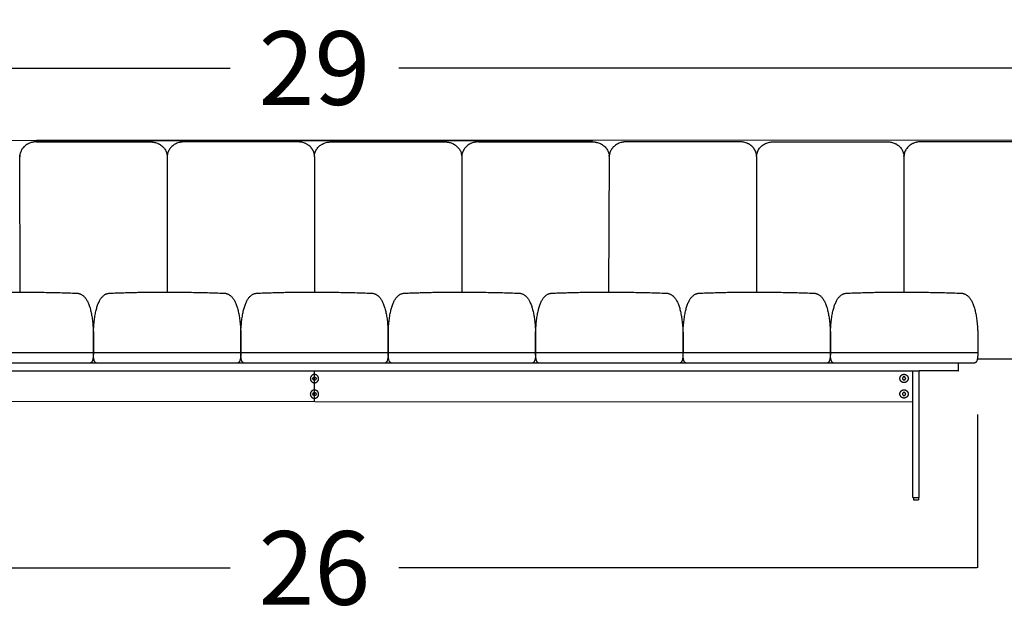
# Model space of a CAD drawing. Units: millimetres. Extents: x 0 to 1236, y 0 to 230.
# Drawn here: x 478 to 497, y 48 to 59 of the extents above; entities that cross this region are included whole.
import ezdxf

# ---------------------------------------------------------------- set-up
doc = ezdxf.new("R2010")
doc.units = ezdxf.units.MM
doc.layers.get('0').update_dxf_attribs({"true_color": 0x000000})
doc.layers.add('COTAS', color=7, linetype='Continuous', true_color=0x000000)
doc.styles.add('Arial Normal', font='arial.ttf')
doc.dimstyles.new('Esquema', dxfattribs={"dimscale": 0.3, "dimtxt": 4.75, "dimasz": 0.05, "dimexe": 0, "dimexo": 5, "dimgap": 2, "dimtad": 0, "dimtih": 1, "dimtoh": 1, "dimdec": 0, "dimlfac": 10, "dimzin": 1, "dimdsep": 46, "dimtxsty": 'Arial Normal', "dimcen": 1.5, "dimadec": 0, "dimazin": 1, "dimtfac": 1, "dimtdec": 4, "dimtix": 1, "dimtofl": 0, "dimtmove": 1, "dimatfit": 3, "dimfxl": 1, "dimtolj": 1, "dimtzin": 1, "dimarcsym": 0})

# ---------------------------------------------------------------- blocks, each defined once
blk = doc.blocks.new('*D78')
at = {"layer": 'COTAS', "color": 0, "lineweight": -2}
for p, q in [((469.883, 58.047), (469.883, 58.259)), ((469.898, 58.259), (482.501, 58.259)), ((498.371, 58.259), (485.767, 58.259)), ((498.386, 58.047), (498.386, 58.259))]:
    blk.add_line(p, q, dxfattribs=at)
at = {"layer": 'COTAS', "color": 0}
for points in [[(469.898, 58.261), (469.898, 58.256), (469.883, 58.259)], [(498.371, 58.256), (498.371, 58.261), (498.386, 58.259)]]:
    blk.add_solid(points, dxfattribs=at)
at = {"layer": 'Defpoints', "color": 0}
for p in [(498.386, 58.259), (469.883, 56.547), (498.386, 56.547)]:
    blk.add_point(p, dxfattribs=at)
at = {"layer": 'COTAS', "color": 0, "insert": (484.134, 58.259), "char_height": 1.425, "attachment_point": 5, "style": 'Arial Normal'}
blk.add_mtext('\\A1;29', dxfattribs=at)
blk = doc.blocks.new('*D85')
at = {"layer": 'COTAS', "color": 0, "lineweight": -2}
for p, q in [((496.961, 51.558), (496.961, 48.592)), ((471.305, 51.384), (471.305, 48.592)), ((471.32, 48.592), (482.502, 48.592)), ((496.946, 48.592), (485.765, 48.592))]:
    blk.add_line(p, q, dxfattribs=at)
at = {"layer": 'COTAS', "color": 0}
for points in [[(471.32, 48.595), (471.32, 48.59), (471.305, 48.592)], [(496.946, 48.59), (496.946, 48.595), (496.961, 48.592)]]:
    blk.add_solid(points, dxfattribs=at)
at = {"layer": 'Defpoints', "color": 0}
for p in [(496.961, 53.058), (471.305, 52.884), (496.961, 48.592)]:
    blk.add_point(p, dxfattribs=at)
at = {"layer": 'COTAS', "color": 0, "insert": (484.133, 48.592), "char_height": 1.425, "attachment_point": 5, "style": 'Arial Normal'}
blk.add_mtext('\\A1;26', dxfattribs=at)

msp = doc.modelspace()

# ---------------------------------------------------------------- linework, layer by layer
for p, q in [((478.444, 53.927), (478.436, 56.553)), ((481.286, 56.544), (481.287, 53.927)), ((484.132, 56.544), (484.132, 53.927)), ((486.982, 56.544), (486.982, 53.927)), ((489.836, 56.544), (489.824, 53.927)), ((492.686, 56.546), (492.686, 53.927)), ((495.536, 56.555), (495.536, 53.927))]:
    msp.add_line(p, q)
for points in [[(470.204, 56.863), (478.758, 56.861)], [(478.754, 56.861), (489.511, 56.861)], [(489.515, 56.861), (478.758, 56.861)], [(498.064, 56.863), (489.511, 56.861)], [(479.858, 53.143), (479.859, 52.895), (479.858, 52.862), (479.858, 52.757)], [(479.858, 52.884), (479.858, 53.143)], [(482.709, 53.143), (482.71, 52.895), (482.709, 52.862), (482.709, 52.757)], [(482.709, 52.884), (482.709, 53.143)], [(485.56, 53.143), (485.561, 52.895), (485.56, 52.862), (485.56, 52.757)], [(485.56, 52.884), (485.56, 53.143)], [(488.411, 53.143), (488.411, 52.895), (488.411, 52.862), (488.411, 52.757)], [(488.411, 52.884), (488.411, 53.143)], [(491.262, 53.143), (491.262, 52.895), (491.262, 52.862), (491.262, 52.757)], [(491.262, 52.884), (491.262, 53.143)], [(494.112, 52.884), (494.112, 53.143)], [(494.113, 53.143), (494.113, 52.895), (494.113, 52.862), (494.113, 52.757)], [(496.964, 53.143), (496.964, 52.895), (496.964, 52.862), (496.964, 52.757)], [(471.305, 52.757), (496.964, 52.757)], [(471.682, 52.557), (496.587, 52.557)], [(472.562, 52.407), (495.707, 52.407)], [(484.134, 51.812), (484.133, 52.403)], [(496.587, 52.557), (496.909, 52.557)]]:
    msp.add_lwpolyline(points)
at = {"lineweight": -3}
msp.add_lwpolyline([(472.561, 51.817), (495.707, 51.807)], dxfattribs=at)
for points, knots in [([(478.754, 56.831), (478.753, 56.831), (478.751, 56.831), (478.748, 56.831), (478.746, 56.831), (478.741, 56.831), (478.738, 56.831), (478.728, 56.83), (478.722, 56.83), (478.709, 56.828), (478.702, 56.827), (478.689, 56.825), (478.683, 56.824), (478.67, 56.821), (478.664, 56.819), (478.645, 56.814), (478.633, 56.81), (478.615, 56.803), (478.609, 56.8), (478.6, 56.796), (478.597, 56.795), (478.593, 56.792), (478.592, 56.792), (478.59, 56.79), (478.589, 56.79), (478.587, 56.789), (478.587, 56.789), (478.575, 56.782), (478.564, 56.776), (478.544, 56.761), (478.534, 56.753), (478.516, 56.737), (478.507, 56.728), (478.491, 56.709), (478.484, 56.699), (478.47, 56.679), (478.464, 56.669), (478.454, 56.647), (478.449, 56.636), (478.442, 56.614), (478.439, 56.602), (478.436, 56.584), (478.435, 56.576), (478.434, 56.569)], [-686.937826, -686.937826, -686.937826, -686.937826, -686.505311, -686.505311, -686.061546, -686.061546, -685.174014, -685.174014, -683.398952, -683.398952, -681.62389, -681.62389, -679.848828, -679.848828, -678.073766, -678.073766, -674.523641, -674.523641, -672.748579, -672.748579, -671.861048, -671.861048, -671.417282, -671.417282, -671.1954, -671.1954, -670.973517, -670.973517, -667.423392, -667.423392, -663.873268, -663.873268, -660.323144, -660.323144, -656.773019, -656.773019, -653.222895, -653.222895, -649.67277, -649.67277, -646.122646, -646.122646, -643.926987, -643.926987, -643.926987, -643.926987]), ([(480.965, 56.831), (480.967, 56.831), (480.968, 56.831), (480.971, 56.831), (480.973, 56.831), (480.978, 56.83), (480.981, 56.83), (480.991, 56.83), (480.998, 56.829), (481.011, 56.828), (481.017, 56.827), (481.03, 56.825), (481.036, 56.824), (481.049, 56.821), (481.055, 56.819), (481.074, 56.814), (481.087, 56.81), (481.104, 56.802), (481.11, 56.8), (481.119, 56.796), (481.122, 56.794), (481.126, 56.792), (481.127, 56.791), (481.13, 56.79), (481.13, 56.79), (481.132, 56.789), (481.132, 56.789), (481.144, 56.782), (481.155, 56.775), (481.176, 56.761), (481.185, 56.753), (481.204, 56.736), (481.212, 56.727), (481.228, 56.709), (481.236, 56.699), (481.249, 56.679), (481.255, 56.668), (481.265, 56.647), (481.27, 56.636), (481.277, 56.613), (481.28, 56.602), (481.283, 56.583), (481.284, 56.576), (481.285, 56.569)], [-686.937826, -686.937826, -686.937826, -686.937826, -686.505311, -686.505311, -686.061546, -686.061546, -685.174014, -685.174014, -683.398952, -683.398952, -681.62389, -681.62389, -679.848828, -679.848828, -678.073766, -678.073766, -674.523641, -674.523641, -672.748579, -672.748579, -671.861048, -671.861048, -671.417282, -671.417282, -671.1954, -671.1954, -670.973517, -670.973517, -667.423392, -667.423392, -663.873268, -663.873268, -660.323144, -660.323144, -656.773019, -656.773019, -653.222895, -653.222895, -649.67277, -649.67277, -646.122646, -646.122646, -643.926987, -643.926987, -643.926987, -643.926987]), ([(481.608, 56.831), (481.606, 56.831), (481.605, 56.831), (481.601, 56.831), (481.6, 56.831), (481.595, 56.83), (481.591, 56.83), (481.582, 56.83), (481.575, 56.829), (481.562, 56.828), (481.556, 56.827), (481.543, 56.825), (481.536, 56.824), (481.524, 56.821), (481.517, 56.819), (481.499, 56.814), (481.486, 56.81), (481.468, 56.802), (481.462, 56.8), (481.454, 56.796), (481.451, 56.794), (481.447, 56.792), (481.445, 56.791), (481.443, 56.79), (481.442, 56.79), (481.441, 56.789), (481.44, 56.789), (481.428, 56.782), (481.418, 56.775), (481.397, 56.761), (481.387, 56.753), (481.369, 56.736), (481.36, 56.727), (481.345, 56.709), (481.337, 56.699), (481.324, 56.679), (481.318, 56.668), (481.308, 56.647), (481.303, 56.636), (481.296, 56.613), (481.293, 56.602), (481.289, 56.583), (481.288, 56.576), (481.288, 56.569)], [-686.937826, -686.937826, -686.937826, -686.937826, -686.505311, -686.505311, -686.061546, -686.061546, -685.174014, -685.174014, -683.398952, -683.398952, -681.62389, -681.62389, -679.848828, -679.848828, -678.073766, -678.073766, -674.523641, -674.523641, -672.748579, -672.748579, -671.861048, -671.861048, -671.417282, -671.417282, -671.1954, -671.1954, -670.973517, -670.973517, -667.423392, -667.423392, -663.873268, -663.873268, -660.323144, -660.323144, -656.773019, -656.773019, -653.222895, -653.222895, -649.67277, -649.67277, -646.122646, -646.122646, -643.926987, -643.926987, -643.926987, -643.926987]), ([(484.135, 56.569), (484.134, 56.577), (484.133, 56.585), (484.129, 56.605), (484.126, 56.616), (484.121, 56.633), (484.118, 56.639), (484.114, 56.649), (484.111, 56.655), (484.107, 56.663), (484.106, 56.666), (484.104, 56.67), (484.103, 56.671), (484.102, 56.673), (484.101, 56.675), (484.099, 56.679), (484.097, 56.681), (484.094, 56.686), (484.092, 56.689), (484.084, 56.701), (484.076, 56.711), (484.06, 56.73), (484.052, 56.738), (484.033, 56.755), (484.023, 56.763), (484.002, 56.777), (483.992, 56.784), (483.978, 56.791), (483.975, 56.793), (483.971, 56.795), (483.97, 56.795), (483.969, 56.796), (483.968, 56.796), (483.966, 56.797), (483.965, 56.798), (483.957, 56.801), (483.951, 56.804), (483.934, 56.811), (483.921, 56.815), (483.896, 56.822), (483.883, 56.824), (483.857, 56.828), (483.844, 56.83), (483.828, 56.83), (483.825, 56.831), (483.82, 56.831), (483.818, 56.831), (483.816, 56.831), (483.815, 56.831), (483.815, 56.831)], [-929.066059, -929.066059, -929.066059, -929.066059, -926.582476, -926.582476, -923.032351, -923.032351, -921.257289, -921.257289, -919.482227, -919.482227, -918.594696, -918.594696, -918.15093, -918.15093, -917.707164, -917.707164, -916.819633, -916.819633, -915.932102, -915.932102, -912.381978, -912.381978, -908.831853, -908.831853, -905.281729, -905.281729, -901.731605, -901.731605, -900.844073, -900.844073, -900.622191, -900.622191, -900.400308, -900.400308, -899.956542, -899.956542, -898.18148, -898.18148, -894.631356, -894.631356, -891.081231, -891.081231, -887.531107, -887.531107, -886.643576, -886.643576, -886.19981, -886.19981, -886.057997, -886.057997, -886.057997, -886.057997]), ([(484.133, 56.569), (484.134, 56.577), (484.135, 56.585), (484.139, 56.605), (484.142, 56.616), (484.148, 56.633), (484.15, 56.639), (484.155, 56.649), (484.157, 56.655), (484.161, 56.663), (484.163, 56.666), (484.165, 56.67), (484.165, 56.671), (484.167, 56.673), (484.168, 56.675), (484.17, 56.679), (484.171, 56.681), (484.175, 56.686), (484.176, 56.689), (484.185, 56.701), (484.192, 56.711), (484.208, 56.73), (484.217, 56.738), (484.236, 56.755), (484.245, 56.763), (484.266, 56.777), (484.277, 56.784), (484.291, 56.791), (484.294, 56.793), (484.297, 56.795), (484.298, 56.795), (484.3, 56.796), (484.3, 56.796), (484.303, 56.797), (484.304, 56.798), (484.311, 56.801), (484.317, 56.804), (484.335, 56.811), (484.347, 56.815), (484.372, 56.822), (484.385, 56.824), (484.411, 56.828), (484.424, 56.83), (484.441, 56.83), (484.444, 56.831), (484.449, 56.831), (484.45, 56.831), (484.453, 56.831), (484.453, 56.831), (484.454, 56.831)], [-929.066059, -929.066059, -929.066059, -929.066059, -926.582476, -926.582476, -923.032351, -923.032351, -921.257289, -921.257289, -919.482227, -919.482227, -918.594696, -918.594696, -918.15093, -918.15093, -917.707164, -917.707164, -916.819633, -916.819633, -915.932102, -915.932102, -912.381978, -912.381978, -908.831853, -908.831853, -905.281729, -905.281729, -901.731605, -901.731605, -900.844073, -900.844073, -900.622191, -900.622191, -900.400308, -900.400308, -899.956542, -899.956542, -898.18148, -898.18148, -894.631356, -894.631356, -891.081231, -891.081231, -887.531107, -887.531107, -886.643576, -886.643576, -886.19981, -886.19981, -886.057997, -886.057997, -886.057997, -886.057997]), ([(486.661, 56.831), (486.662, 56.831), (486.664, 56.831), (486.667, 56.831), (486.669, 56.831), (486.674, 56.83), (486.677, 56.83), (486.687, 56.83), (486.693, 56.829), (486.706, 56.828), (486.713, 56.827), (486.726, 56.825), (486.732, 56.824), (486.745, 56.821), (486.751, 56.819), (486.77, 56.814), (486.782, 56.81), (486.8, 56.802), (486.806, 56.8), (486.815, 56.796), (486.818, 56.794), (486.822, 56.792), (486.823, 56.791), (486.825, 56.79), (486.826, 56.79), (486.828, 56.789), (486.828, 56.789), (486.84, 56.782), (486.851, 56.775), (486.871, 56.761), (486.881, 56.753), (486.899, 56.736), (486.908, 56.727), (486.924, 56.709), (486.931, 56.699), (486.945, 56.679), (486.951, 56.668), (486.961, 56.647), (486.965, 56.636), (486.973, 56.613), (486.976, 56.602), (486.979, 56.583), (486.98, 56.576), (486.981, 56.569)], [-686.937826, -686.937826, -686.937826, -686.937826, -686.505311, -686.505311, -686.061546, -686.061546, -685.174014, -685.174014, -683.398952, -683.398952, -681.62389, -681.62389, -679.848828, -679.848828, -678.073766, -678.073766, -674.523641, -674.523641, -672.748579, -672.748579, -671.861048, -671.861048, -671.417282, -671.417282, -671.1954, -671.1954, -670.973517, -670.973517, -667.423392, -667.423392, -663.873268, -663.873268, -660.323144, -660.323144, -656.773019, -656.773019, -653.222895, -653.222895, -649.67277, -649.67277, -646.122646, -646.122646, -643.926987, -643.926987, -643.926987, -643.926987]), ([(487.304, 56.831), (487.302, 56.831), (487.3, 56.831), (487.297, 56.831), (487.296, 56.831), (487.291, 56.83), (487.287, 56.83), (487.278, 56.83), (487.271, 56.829), (487.258, 56.828), (487.251, 56.827), (487.239, 56.825), (487.232, 56.824), (487.219, 56.821), (487.213, 56.819), (487.194, 56.814), (487.182, 56.81), (487.164, 56.802), (487.158, 56.8), (487.15, 56.796), (487.147, 56.794), (487.142, 56.792), (487.141, 56.791), (487.139, 56.79), (487.138, 56.79), (487.137, 56.789), (487.136, 56.789), (487.124, 56.782), (487.114, 56.775), (487.093, 56.761), (487.083, 56.753), (487.065, 56.736), (487.056, 56.727), (487.04, 56.709), (487.033, 56.699), (487.02, 56.679), (487.014, 56.668), (487.003, 56.647), (486.999, 56.636), (486.992, 56.613), (486.989, 56.602), (486.985, 56.583), (486.984, 56.576), (486.983, 56.569)], [-686.937826, -686.937826, -686.937826, -686.937826, -686.505311, -686.505311, -686.061546, -686.061546, -685.174014, -685.174014, -683.398952, -683.398952, -681.62389, -681.62389, -679.848828, -679.848828, -678.073766, -678.073766, -674.523641, -674.523641, -672.748579, -672.748579, -671.861048, -671.861048, -671.417282, -671.417282, -671.1954, -671.1954, -670.973517, -670.973517, -667.423392, -667.423392, -663.873268, -663.873268, -660.323144, -660.323144, -656.773019, -656.773019, -653.222895, -653.222895, -649.67277, -649.67277, -646.122646, -646.122646, -643.926987, -643.926987, -643.926987, -643.926987]), ([(489.514, 56.831), (489.516, 56.831), (489.518, 56.831), (489.521, 56.831), (489.522, 56.831), (489.527, 56.831), (489.531, 56.831), (489.54, 56.83), (489.547, 56.83), (489.56, 56.828), (489.567, 56.827), (489.579, 56.825), (489.586, 56.824), (489.598, 56.821), (489.605, 56.819), (489.624, 56.814), (489.636, 56.81), (489.654, 56.803), (489.66, 56.8), (489.668, 56.796), (489.671, 56.795), (489.675, 56.792), (489.677, 56.792), (489.679, 56.79), (489.68, 56.79), (489.681, 56.789), (489.682, 56.789), (489.694, 56.782), (489.704, 56.776), (489.725, 56.761), (489.735, 56.753), (489.753, 56.737), (489.762, 56.728), (489.778, 56.709), (489.785, 56.699), (489.798, 56.679), (489.804, 56.669), (489.815, 56.647), (489.819, 56.636), (489.826, 56.614), (489.829, 56.602), (489.833, 56.584), (489.834, 56.576), (489.835, 56.569)], [-686.937826, -686.937826, -686.937826, -686.937826, -686.505311, -686.505311, -686.061546, -686.061546, -685.174014, -685.174014, -683.398952, -683.398952, -681.62389, -681.62389, -679.848828, -679.848828, -678.073766, -678.073766, -674.523641, -674.523641, -672.748579, -672.748579, -671.861048, -671.861048, -671.417282, -671.417282, -671.1954, -671.1954, -670.973517, -670.973517, -667.423392, -667.423392, -663.873268, -663.873268, -660.323144, -660.323144, -656.773019, -656.773019, -653.222895, -653.222895, -649.67277, -649.67277, -646.122646, -646.122646, -643.926987, -643.926987, -643.926987, -643.926987]), ([(490.157, 56.831), (490.156, 56.831), (490.154, 56.831), (490.151, 56.831), (490.149, 56.831), (490.144, 56.831), (490.141, 56.831), (490.131, 56.83), (490.125, 56.83), (490.112, 56.828), (490.105, 56.827), (490.092, 56.825), (490.086, 56.824), (490.073, 56.821), (490.067, 56.82), (490.048, 56.814), (490.036, 56.81), (490.018, 56.803), (490.012, 56.8), (490.003, 56.796), (490, 56.795), (489.996, 56.792), (489.995, 56.792), (489.992, 56.791), (489.992, 56.79), (489.99, 56.789), (489.99, 56.789), (489.978, 56.783), (489.967, 56.776), (489.947, 56.761), (489.937, 56.753), (489.918, 56.737), (489.91, 56.728), (489.894, 56.709), (489.887, 56.699), (489.873, 56.679), (489.867, 56.669), (489.857, 56.647), (489.853, 56.636), (489.845, 56.614), (489.842, 56.602), (489.839, 56.584), (489.838, 56.576), (489.837, 56.569)], [-686.937826, -686.937826, -686.937826, -686.937826, -686.505311, -686.505311, -686.061546, -686.061546, -685.174014, -685.174014, -683.398952, -683.398952, -681.62389, -681.62389, -679.848828, -679.848828, -678.073766, -678.073766, -674.523641, -674.523641, -672.748579, -672.748579, -671.861048, -671.861048, -671.417282, -671.417282, -671.1954, -671.1954, -670.973517, -670.973517, -667.423392, -667.423392, -663.873268, -663.873268, -660.323144, -660.323144, -656.773019, -656.773019, -653.222895, -653.222895, -649.67277, -649.67277, -646.122646, -646.122646, -643.926987, -643.926987, -643.926987, -643.926987]), ([(492.685, 56.57), (492.684, 56.578), (492.683, 56.586), (492.679, 56.606), (492.676, 56.617), (492.67, 56.634), (492.668, 56.64), (492.663, 56.651), (492.661, 56.656), (492.657, 56.664), (492.655, 56.667), (492.653, 56.671), (492.653, 56.672), (492.651, 56.675), (492.65, 56.676), (492.648, 56.68), (492.647, 56.682), (492.643, 56.688), (492.642, 56.69), (492.633, 56.703), (492.626, 56.712), (492.61, 56.731), (492.601, 56.74), (492.582, 56.756), (492.572, 56.764), (492.552, 56.778), (492.541, 56.785), (492.527, 56.792), (492.524, 56.794), (492.52, 56.796), (492.52, 56.796), (492.518, 56.797), (492.518, 56.797), (492.515, 56.798), (492.514, 56.799), (492.507, 56.802), (492.501, 56.805), (492.483, 56.812), (492.47, 56.816), (492.445, 56.823), (492.433, 56.826), (492.407, 56.83), (492.394, 56.831), (492.377, 56.832), (492.374, 56.832), (492.369, 56.832), (492.368, 56.832), (492.365, 56.832), (492.365, 56.832), (492.364, 56.832)], [-929.066059, -929.066059, -929.066059, -929.066059, -926.582476, -926.582476, -923.032351, -923.032351, -921.257289, -921.257289, -919.482227, -919.482227, -918.594696, -918.594696, -918.15093, -918.15093, -917.707164, -917.707164, -916.819633, -916.819633, -915.932102, -915.932102, -912.381978, -912.381978, -908.831853, -908.831853, -905.281729, -905.281729, -901.731605, -901.731605, -900.844073, -900.844073, -900.622191, -900.622191, -900.400308, -900.400308, -899.956542, -899.956542, -898.18148, -898.18148, -894.631356, -894.631356, -891.081231, -891.081231, -887.531107, -887.531107, -886.643576, -886.643576, -886.19981, -886.19981, -886.057997, -886.057997, -886.057997, -886.057997]), ([(492.687, 56.57), (492.688, 56.578), (492.689, 56.586), (492.693, 56.606), (492.696, 56.617), (492.702, 56.634), (492.704, 56.64), (492.708, 56.651), (492.711, 56.656), (492.715, 56.664), (492.716, 56.667), (492.718, 56.671), (492.719, 56.672), (492.721, 56.675), (492.721, 56.676), (492.724, 56.68), (492.725, 56.683), (492.728, 56.688), (492.73, 56.69), (492.738, 56.703), (492.746, 56.712), (492.762, 56.731), (492.771, 56.74), (492.789, 56.756), (492.799, 56.764), (492.82, 56.778), (492.831, 56.785), (492.845, 56.793), (492.847, 56.794), (492.851, 56.796), (492.852, 56.796), (492.853, 56.797), (492.854, 56.797), (492.856, 56.798), (492.857, 56.799), (492.865, 56.802), (492.871, 56.805), (492.889, 56.812), (492.901, 56.816), (492.926, 56.823), (492.939, 56.826), (492.965, 56.83), (492.978, 56.831), (492.994, 56.832), (492.997, 56.832), (493.002, 56.832), (493.004, 56.832), (493.006, 56.832), (493.007, 56.832), (493.007, 56.832)], [-929.066059, -929.066059, -929.066059, -929.066059, -926.582476, -926.582476, -923.032351, -923.032351, -921.257289, -921.257289, -919.482227, -919.482227, -918.594696, -918.594696, -918.15093, -918.15093, -917.707164, -917.707164, -916.819633, -916.819633, -915.932102, -915.932102, -912.381978, -912.381978, -908.831853, -908.831853, -905.281729, -905.281729, -901.731605, -901.731605, -900.844073, -900.844073, -900.622191, -900.622191, -900.400308, -900.400308, -899.956542, -899.956542, -898.18148, -898.18148, -894.631356, -894.631356, -891.081231, -891.081231, -887.531107, -887.531107, -886.643576, -886.643576, -886.19981, -886.19981, -886.057997, -886.057997, -886.057997, -886.057997]), ([(495.214, 56.833), (495.216, 56.833), (495.218, 56.833), (495.221, 56.833), (495.222, 56.833), (495.227, 56.832), (495.231, 56.832), (495.24, 56.832), (495.247, 56.831), (495.26, 56.83), (495.267, 56.829), (495.279, 56.827), (495.286, 56.826), (495.298, 56.823), (495.305, 56.821), (495.324, 56.816), (495.336, 56.812), (495.354, 56.804), (495.36, 56.802), (495.368, 56.798), (495.371, 56.796), (495.375, 56.794), (495.377, 56.793), (495.379, 56.792), (495.38, 56.792), (495.381, 56.791), (495.382, 56.791), (495.394, 56.784), (495.404, 56.777), (495.425, 56.763), (495.435, 56.755), (495.453, 56.738), (495.462, 56.729), (495.478, 56.711), (495.485, 56.701), (495.498, 56.681), (495.504, 56.67), (495.515, 56.649), (495.519, 56.638), (495.526, 56.615), (495.529, 56.604), (495.533, 56.585), (495.534, 56.578), (495.535, 56.571)], [-686.937826, -686.937826, -686.937826, -686.937826, -686.505311, -686.505311, -686.061546, -686.061546, -685.174014, -685.174014, -683.398952, -683.398952, -681.62389, -681.62389, -679.848828, -679.848828, -678.073766, -678.073766, -674.523641, -674.523641, -672.748579, -672.748579, -671.861048, -671.861048, -671.417282, -671.417282, -671.1954, -671.1954, -670.973517, -670.973517, -667.423392, -667.423392, -663.873268, -663.873268, -660.323144, -660.323144, -656.773019, -656.773019, -653.222895, -653.222895, -649.67277, -649.67277, -646.122646, -646.122646, -643.926987, -643.926987, -643.926987, -643.926987]), ([(495.857, 56.833), (495.856, 56.833), (495.854, 56.833), (495.851, 56.833), (495.849, 56.833), (495.844, 56.833), (495.841, 56.832), (495.831, 56.832), (495.825, 56.831), (495.812, 56.83), (495.805, 56.829), (495.792, 56.827), (495.786, 56.826), (495.773, 56.823), (495.767, 56.821), (495.748, 56.816), (495.736, 56.812), (495.718, 56.804), (495.712, 56.802), (495.703, 56.798), (495.7, 56.796), (495.696, 56.794), (495.695, 56.793), (495.692, 56.792), (495.692, 56.792), (495.69, 56.791), (495.69, 56.791), (495.678, 56.784), (495.667, 56.778), (495.647, 56.763), (495.637, 56.755), (495.618, 56.738), (495.61, 56.729), (495.594, 56.711), (495.587, 56.701), (495.573, 56.681), (495.567, 56.67), (495.557, 56.649), (495.553, 56.638), (495.545, 56.615), (495.542, 56.604), (495.539, 56.585), (495.538, 56.578), (495.537, 56.571)], [-686.937826, -686.937826, -686.937826, -686.937826, -686.505311, -686.505311, -686.061546, -686.061546, -685.174014, -685.174014, -683.398952, -683.398952, -681.62389, -681.62389, -679.848828, -679.848828, -678.073766, -678.073766, -674.523641, -674.523641, -672.748579, -672.748579, -671.861048, -671.861048, -671.417282, -671.417282, -671.1954, -671.1954, -670.973517, -670.973517, -667.423392, -667.423392, -663.873268, -663.873268, -660.323144, -660.323144, -656.773019, -656.773019, -653.222895, -653.222895, -649.67277, -649.67277, -646.122646, -646.122646, -643.926987, -643.926987, -643.926987, -643.926987]), ([(478.434, 56.569), (478.434, 56.565), (478.433, 56.56), (478.433, 56.553), (478.433, 56.55), (478.433, 56.546), (478.433, 56.545), (478.433, 56.544)], [-643.926987, -643.926987, -643.926987, -643.926987, -642.572521, -642.572521, -641.68499, -641.68499, -641.389147, -641.389147, -641.389147, -641.389147]), ([(481.285, 56.569), (481.286, 56.564), (481.286, 56.56), (481.286, 56.553), (481.286, 56.55), (481.286, 56.546), (481.286, 56.545), (481.286, 56.544)], [-643.926987, -643.926987, -643.926987, -643.926987, -642.572521, -642.572521, -641.68499, -641.68499, -641.389147, -641.389147, -641.389147, -641.389147]), ([(481.288, 56.569), (481.287, 56.564), (481.287, 56.56), (481.287, 56.553), (481.286, 56.55), (481.286, 56.546), (481.286, 56.545), (481.286, 56.544)], [-643.926987, -643.926987, -643.926987, -643.926987, -642.572521, -642.572521, -641.68499, -641.68499, -641.392887, -641.392887, -641.392887, -641.392887]), ([(484.132, 56.544), (484.132, 56.546), (484.132, 56.548), (484.132, 56.553), (484.132, 56.555), (484.132, 56.562), (484.131, 56.565), (484.131, 56.569)], [-931.535715, -931.535715, -931.535715, -931.535715, -931.020131, -931.020131, -930.1326, -930.1326, -929.066059, -929.066059, -929.066059, -929.066059]), ([(484.132, 56.544), (484.132, 56.546), (484.132, 56.548), (484.132, 56.553), (484.132, 56.555), (484.133, 56.562), (484.133, 56.565), (484.133, 56.569)], [-931.535715, -931.535715, -931.535715, -931.535715, -931.020131, -931.020131, -930.1326, -930.1326, -929.066059, -929.066059, -929.066059, -929.066059]), ([(484.136, 56.544), (484.136, 56.546), (484.136, 56.548), (484.136, 56.553), (484.136, 56.555), (484.136, 56.562), (484.136, 56.565), (484.135, 56.569)], [-931.535715, -931.535715, -931.535715, -931.535715, -931.020131, -931.020131, -930.1326, -930.1326, -929.066059, -929.066059, -929.066059, -929.066059]), ([(484.136, 56.544), (484.136, 56.546), (484.136, 56.548), (484.137, 56.553), (484.137, 56.555), (484.137, 56.562), (484.137, 56.565), (484.138, 56.569)], [-931.535715, -931.535715, -931.535715, -931.535715, -931.020131, -931.020131, -930.1326, -930.1326, -929.066059, -929.066059, -929.066059, -929.066059]), ([(486.981, 56.569), (486.981, 56.564), (486.982, 56.56), (486.982, 56.553), (486.982, 56.55), (486.982, 56.546), (486.982, 56.545), (486.982, 56.544)], [-643.926987, -643.926987, -643.926987, -643.926987, -642.572521, -642.572521, -641.68499, -641.68499, -641.392887, -641.392887, -641.392887, -641.392887]), ([(486.983, 56.569), (486.983, 56.564), (486.983, 56.56), (486.982, 56.553), (486.982, 56.55), (486.982, 56.546), (486.982, 56.545), (486.982, 56.544)], [-643.926987, -643.926987, -643.926987, -643.926987, -642.572521, -642.572521, -641.68499, -641.68499, -641.389147, -641.389147, -641.389147, -641.389147]), ([(489.835, 56.569), (489.835, 56.565), (489.835, 56.56), (489.836, 56.553), (489.836, 56.55), (489.836, 56.546), (489.836, 56.545), (489.836, 56.544)], [-643.926987, -643.926987, -643.926987, -643.926987, -642.572521, -642.572521, -641.68499, -641.68499, -641.389147, -641.389147, -641.389147, -641.389147]), ([(489.837, 56.569), (489.837, 56.565), (489.836, 56.56), (489.836, 56.553), (489.836, 56.55), (489.836, 56.546), (489.836, 56.545), (489.836, 56.544)], [-643.926987, -643.926987, -643.926987, -643.926987, -642.572521, -642.572521, -641.68499, -641.68499, -641.392887, -641.392887, -641.392887, -641.392887]), ([(492.686, 56.546), (492.686, 56.547), (492.686, 56.549), (492.686, 56.554), (492.686, 56.557), (492.685, 56.563), (492.685, 56.567), (492.685, 56.57)], [-931.535715, -931.535715, -931.535715, -931.535715, -931.020131, -931.020131, -930.1326, -930.1326, -929.066059, -929.066059, -929.066059, -929.066059]), ([(492.686, 56.546), (492.686, 56.547), (492.686, 56.549), (492.686, 56.554), (492.686, 56.557), (492.686, 56.563), (492.687, 56.567), (492.687, 56.57)], [-931.535715, -931.535715, -931.535715, -931.535715, -931.020131, -931.020131, -930.1326, -930.1326, -929.066059, -929.066059, -929.066059, -929.066059]), ([(495.536, 56.555), (495.536, 56.558), (495.536, 56.56), (495.535, 56.563), (495.535, 56.565), (495.535, 56.568), (495.535, 56.571)], [664.54128, 664.54128, 664.54128, 664.54128, 665.287097, 665.287097, 665.287097, 666.162307, 666.162307, 666.162307, 666.162307]), ([(495.537, 56.571), (495.537, 56.568), (495.537, 56.565), (495.536, 56.563), (495.536, 56.56), (495.536, 56.558), (495.536, 56.555)], [0, 0, 0, 0, 0.87521, 0.87521, 0.87521, 1.620937, 1.620937, 1.620937, 1.620937])]:
    msp.add_open_spline(points, degree=3, knots=knots, dxfattribs=at)
for points, degree in [([(480.961, 56.83), (479.858, 56.831), (478.754, 56.831)], 2), ([(478.758, 56.831), (479.861, 56.831), (480.965, 56.831)], 2), ([(483.815, 56.831), (482.711, 56.831), (481.608, 56.831)], 2), ([(484.454, 56.831), (485.557, 56.831), (486.661, 56.831)], 2), ([(489.511, 56.831), (488.407, 56.831), (487.304, 56.831)], 2), ([(487.307, 56.83), (488.411, 56.831), (489.514, 56.831)], 2), ([(492.364, 56.832), (491.261, 56.831), (490.157, 56.831)], 2), ([(493.007, 56.832), (494.111, 56.832), (495.214, 56.833)], 2), ([(498.064, 56.833), (496.961, 56.833), (495.857, 56.833)], 2), ([(478.436, 56.553), (478.436, 56.56), (478.436, 56.567), (478.436, 56.574)], 3), ([(489.832, 56.553), (489.832, 56.56), (489.832, 56.567), (489.832, 56.574)], 3), ([(484.132, 56.544), (484.132, 56.544), (484.132, 56.544), (484.132, 56.544)], 3), ([(484.136, 56.544), (484.136, 56.544), (484.136, 56.544), (484.136, 56.544)], 3), ([(492.686, 56.545), (492.686, 56.545), (492.686, 56.545), (492.686, 56.545)], 3), ([(498.066, 52.629), (497.51, 52.629), (496.954, 52.629)], 2), ([(488.157, 52.555), (488.157, 52.555), (488.157, 52.555), (488.157, 52.555)], 3), ([(495.707, 51.817), (495.707, 51.866), (495.707, 51.915), (495.707, 51.964), (495.707, 52.012), (495.707, 52.061), (495.707, 52.11), (495.707, 52.159), (495.707, 52.208), (495.707, 52.407)], 9), ([(495.707, 52.407), (495.767, 52.407), (495.827, 52.407)], 2), ([(495.827, 52.257), (495.827, 52.287), (495.827, 52.316), (495.827, 52.346), (495.827, 52.376), (495.827, 52.407), (495.827, 52.407), (495.827, 52.407), (495.827, 52.407), (495.827, 52.407)], 9), ([(496.587, 52.557), (496.587, 52.482), (496.587, 52.407)], 2), ([(484.101, 52.253), (484.109, 52.268), (484.118, 52.282)], 2), ([(484.118, 52.225), (484.109, 52.239), (484.101, 52.253)], 2), ([(484.118, 52.282), (484.134, 52.282), (484.151, 52.282)], 2), ([(484.151, 52.225), (484.134, 52.225), (484.118, 52.225)], 2), ([(484.151, 52.282), (484.159, 52.268), (484.168, 52.253)], 2), ([(484.168, 52.253), (484.159, 52.239), (484.151, 52.225)], 2), ([(495.52, 52.286), (495.512, 52.271), (495.504, 52.257)], 2), ([(495.504, 52.257), (495.512, 52.242), (495.52, 52.228)], 2), ([(495.554, 52.286), (495.537, 52.286), (495.52, 52.286)], 2), ([(495.52, 52.228), (495.537, 52.228), (495.554, 52.228)], 2), ([(495.57, 52.257), (495.562, 52.271), (495.554, 52.286)], 2), ([(495.554, 52.228), (495.562, 52.242), (495.57, 52.257)], 2), ([(495.828, 49.986), (495.828, 50.239), (495.828, 50.491), (495.828, 50.743), (495.827, 50.995), (495.827, 51.248), (495.827, 51.5), (495.827, 51.752), (495.827, 52.005), (495.827, 52.257)], 9), ([(484.101, 51.953), (484.109, 51.968), (484.118, 51.982)], 2), ([(484.118, 51.925), (484.109, 51.939), (484.101, 51.953)], 2), ([(484.118, 51.982), (484.134, 51.982), (484.151, 51.982)], 2), ([(484.151, 51.925), (484.134, 51.925), (484.118, 51.925)], 2), ([(484.151, 51.982), (484.159, 51.968), (484.168, 51.953)], 2), ([(484.168, 51.953), (484.159, 51.939), (484.151, 51.925)], 2), ([(495.52, 51.986), (495.512, 51.971), (495.504, 51.957)], 2), ([(495.504, 51.957), (495.512, 51.942), (495.52, 51.928)], 2), ([(495.554, 51.986), (495.537, 51.986), (495.52, 51.986)], 2), ([(495.52, 51.928), (495.537, 51.928), (495.554, 51.928)], 2), ([(495.57, 51.957), (495.562, 51.971), (495.554, 51.986)], 2), ([(495.554, 51.928), (495.562, 51.942), (495.57, 51.957)], 2), ([(495.708, 49.986), (495.708, 50.19), (495.708, 50.393), (495.708, 50.596), (495.708, 50.8), (495.707, 51.003), (495.707, 51.207), (495.707, 51.41), (495.707, 51.613), (495.707, 51.817)], 9), ([(495.708, 49.957), (495.713, 49.957), (495.718, 49.957)], 2), ([(495.718, 49.957), (495.718, 49.934), (495.718, 49.912)], 2), ([(495.718, 49.957), (495.768, 49.957), (495.818, 49.957)], 2), ([(495.718, 49.912), (495.768, 49.912), (495.818, 49.912)], 2), ([(495.818, 49.957), (495.818, 49.934), (495.818, 49.912)], 2), ([(495.818, 49.957), (495.823, 49.957), (495.828, 49.957)], 2)]:
    msp.add_open_spline(points, degree=degree, dxfattribs=at)
for points in [[(477.332, 53.906), (478.345, 53.948), (479.533, 53.906)], [(479.533, 53.906), (479.812, 53.896), (479.854, 53.211)], [(479.862, 53.211), (479.904, 53.905), (480.183, 53.906)], [(480.183, 53.906), (481.196, 53.948), (482.384, 53.906)], [(482.384, 53.906), (482.663, 53.896), (482.705, 53.211)], [(482.713, 53.211), (482.755, 53.905), (483.034, 53.906)], [(483.034, 53.906), (484.047, 53.948), (485.235, 53.906)], [(485.235, 53.906), (485.514, 53.896), (485.556, 53.211)], [(485.564, 53.211), (485.606, 53.905), (485.885, 53.906)], [(485.885, 53.906), (486.898, 53.948), (488.086, 53.906)], [(488.086, 53.906), (488.364, 53.896), (488.407, 53.211)], [(488.415, 53.211), (488.457, 53.905), (488.736, 53.906)], [(488.736, 53.906), (489.749, 53.948), (490.936, 53.906)], [(490.936, 53.906), (491.215, 53.896), (491.258, 53.211)], [(491.266, 53.211), (491.308, 53.905), (491.587, 53.906)], [(491.587, 53.906), (492.599, 53.948), (493.787, 53.906)], [(493.787, 53.906), (494.066, 53.896), (494.109, 53.211)], [(494.117, 53.211), (494.159, 53.905), (494.438, 53.906)], [(494.438, 53.906), (495.45, 53.948), (496.638, 53.906)], [(496.638, 53.906), (496.917, 53.896), (496.96, 53.211)], [(479.858, 52.757), (479.858, 52.571), (479.803, 52.557)], [(479.858, 52.757), (479.858, 52.81), (479.858, 52.862)], [(479.913, 52.557), (479.858, 52.571), (479.858, 52.757)], [(482.709, 52.757), (482.709, 52.571), (482.654, 52.557)], [(482.709, 52.757), (482.709, 52.81), (482.709, 52.862)], [(482.764, 52.557), (482.709, 52.571), (482.709, 52.757)], [(485.56, 52.757), (485.56, 52.571), (485.505, 52.557)], [(485.56, 52.757), (485.56, 52.81), (485.56, 52.862)], [(485.615, 52.557), (485.56, 52.571), (485.56, 52.757)], [(488.411, 52.757), (488.411, 52.571), (488.356, 52.557)], [(488.411, 52.757), (488.411, 52.81), (488.411, 52.862)], [(488.465, 52.557), (488.411, 52.571), (488.411, 52.757)], [(491.262, 52.757), (491.262, 52.571), (491.207, 52.557)], [(491.262, 52.757), (491.262, 52.81), (491.262, 52.862)], [(491.316, 52.557), (491.262, 52.571), (491.262, 52.757)], [(494.113, 52.757), (494.113, 52.571), (494.058, 52.557)], [(494.113, 52.757), (494.113, 52.81), (494.113, 52.862)], [(494.167, 52.557), (494.113, 52.571), (494.113, 52.757)], [(496.964, 52.757), (496.964, 52.571), (496.909, 52.557)]]:
    msp.add_open_spline(points, degree=2)
for points, knots in [([(479.854, 53.211), (479.855, 53.2), (479.856, 53.189), (479.856, 53.179), (479.857, 53.168), (479.858, 53.158), (479.858, 53.147), (479.858, 53.147), (479.858, 53.146), (479.858, 53.146), (479.858, 53.145), (479.858, 53.145), (479.858, 53.144), (479.858, 53.144), (479.858, 53.144), (479.858, 53.144), (479.858, 53.144), (479.858, 53.144), (479.858, 53.144), (479.858, 53.144), (479.858, 53.144), (479.858, 53.144), (479.858, 53.143), (479.858, 53.143), (479.858, 53.143)], [74.456441, 74.456441, 74.456441, 74.456441, 75.45644, 75.45644, 75.45644, 76.45644, 76.45644, 76.45644, 77.45644, 77.45644, 77.45644, 78.555798, 78.555798, 79.815174, 79.815174, 82.475979, 82.475979, 87.791256, 87.791256, 93.106552, 93.106552, 107.280893, 107.280893, 132.796362, 132.796362, 132.796362, 132.796362]), ([(479.858, 53.143), (479.858, 53.143), (479.858, 53.143), (479.858, 53.144), (479.858, 53.144), (479.858, 53.144), (479.858, 53.144), (479.858, 53.144), (479.858, 53.144), (479.858, 53.144), (479.858, 53.144), (479.858, 53.144), (479.858, 53.144), (479.858, 53.145), (479.858, 53.145), (479.858, 53.146), (479.858, 53.146), (479.858, 53.147), (479.858, 53.147), (479.859, 53.158), (479.859, 53.168), (479.86, 53.179), (479.861, 53.189), (479.861, 53.2), (479.862, 53.211)], [12.120745, 12.120745, 12.120745, 12.120745, 37.636214, 37.636214, 51.810555, 51.810555, 57.125851, 57.125851, 62.441128, 62.441128, 65.101933, 65.101933, 66.361309, 66.361309, 67.460666, 67.460666, 67.460666, 68.460666, 68.460666, 68.460666, 69.460666, 69.460666, 69.460666, 70.460665, 70.460665, 70.460665, 70.460665]), ([(482.705, 53.211), (482.706, 53.2), (482.707, 53.189), (482.707, 53.179), (482.708, 53.168), (482.708, 53.158), (482.709, 53.147), (482.709, 53.147), (482.709, 53.146), (482.709, 53.146), (482.709, 53.145), (482.709, 53.145), (482.709, 53.144), (482.709, 53.144), (482.709, 53.144), (482.709, 53.144), (482.709, 53.144), (482.709, 53.144), (482.709, 53.144), (482.709, 53.144), (482.709, 53.144), (482.709, 53.144), (482.709, 53.143), (482.709, 53.143), (482.709, 53.143)], [74.456441, 74.456441, 74.456441, 74.456441, 75.45644, 75.45644, 75.45644, 76.45644, 76.45644, 76.45644, 77.45644, 77.45644, 77.45644, 78.555798, 78.555798, 79.815174, 79.815174, 82.475979, 82.475979, 87.791256, 87.791256, 93.106552, 93.106552, 107.280893, 107.280893, 132.796362, 132.796362, 132.796362, 132.796362]), ([(482.709, 53.143), (482.709, 53.143), (482.709, 53.143), (482.709, 53.144), (482.709, 53.144), (482.709, 53.144), (482.709, 53.144), (482.709, 53.144), (482.709, 53.144), (482.709, 53.144), (482.709, 53.144), (482.709, 53.144), (482.709, 53.144), (482.709, 53.145), (482.709, 53.145), (482.709, 53.146), (482.709, 53.146), (482.709, 53.147), (482.709, 53.147), (482.71, 53.158), (482.71, 53.168), (482.711, 53.179), (482.711, 53.189), (482.712, 53.2), (482.713, 53.211)], [12.120745, 12.120745, 12.120745, 12.120745, 37.636214, 37.636214, 51.810555, 51.810555, 57.125851, 57.125851, 62.441128, 62.441128, 65.101933, 65.101933, 66.361309, 66.361309, 67.460666, 67.460666, 67.460666, 68.460666, 68.460666, 68.460666, 69.460666, 69.460666, 69.460666, 70.460665, 70.460665, 70.460665, 70.460665]), ([(485.556, 53.211), (485.557, 53.2), (485.557, 53.189), (485.558, 53.179), (485.559, 53.168), (485.559, 53.158), (485.56, 53.147), (485.56, 53.147), (485.56, 53.146), (485.56, 53.146), (485.56, 53.145), (485.56, 53.145), (485.56, 53.144), (485.56, 53.144), (485.56, 53.144), (485.56, 53.144), (485.56, 53.144), (485.56, 53.144), (485.56, 53.144), (485.56, 53.144), (485.56, 53.144), (485.56, 53.144), (485.56, 53.143), (485.56, 53.143), (485.56, 53.143)], [74.456441, 74.456441, 74.456441, 74.456441, 75.45644, 75.45644, 75.45644, 76.45644, 76.45644, 76.45644, 77.45644, 77.45644, 77.45644, 78.555798, 78.555798, 79.815174, 79.815174, 82.475979, 82.475979, 87.791256, 87.791256, 93.106552, 93.106552, 107.280893, 107.280893, 132.796362, 132.796362, 132.796362, 132.796362]), ([(485.56, 53.143), (485.56, 53.143), (485.56, 53.143), (485.56, 53.144), (485.56, 53.144), (485.56, 53.144), (485.56, 53.144), (485.56, 53.144), (485.56, 53.144), (485.56, 53.144), (485.56, 53.144), (485.56, 53.144), (485.56, 53.144), (485.56, 53.145), (485.56, 53.145), (485.56, 53.146), (485.56, 53.146), (485.56, 53.147), (485.56, 53.147), (485.56, 53.158), (485.561, 53.168), (485.562, 53.179), (485.562, 53.189), (485.563, 53.2), (485.564, 53.211)], [12.120745, 12.120745, 12.120745, 12.120745, 37.636214, 37.636214, 51.810555, 51.810555, 57.125851, 57.125851, 62.441128, 62.441128, 65.101933, 65.101933, 66.361309, 66.361309, 67.460666, 67.460666, 67.460666, 68.460666, 68.460666, 68.460666, 69.460666, 69.460666, 69.460666, 70.460665, 70.460665, 70.460665, 70.460665]), ([(488.407, 53.211), (488.408, 53.2), (488.408, 53.189), (488.409, 53.179), (488.41, 53.168), (488.41, 53.158), (488.411, 53.147), (488.411, 53.147), (488.411, 53.146), (488.411, 53.146), (488.411, 53.145), (488.411, 53.145), (488.411, 53.144), (488.411, 53.144), (488.411, 53.144), (488.411, 53.144), (488.411, 53.144), (488.411, 53.144), (488.411, 53.144), (488.411, 53.144), (488.411, 53.144), (488.411, 53.144), (488.411, 53.143), (488.411, 53.143), (488.411, 53.143)], [74.456441, 74.456441, 74.456441, 74.456441, 75.45644, 75.45644, 75.45644, 76.45644, 76.45644, 76.45644, 77.45644, 77.45644, 77.45644, 78.555798, 78.555798, 79.815174, 79.815174, 82.475979, 82.475979, 87.791256, 87.791256, 93.106552, 93.106552, 107.280893, 107.280893, 132.796362, 132.796362, 132.796362, 132.796362]), ([(488.411, 53.143), (488.411, 53.143), (488.411, 53.143), (488.411, 53.144), (488.411, 53.144), (488.411, 53.144), (488.411, 53.144), (488.411, 53.144), (488.411, 53.144), (488.411, 53.144), (488.411, 53.144), (488.411, 53.144), (488.411, 53.144), (488.411, 53.145), (488.411, 53.145), (488.411, 53.146), (488.411, 53.146), (488.411, 53.147), (488.411, 53.147), (488.411, 53.158), (488.412, 53.168), (488.413, 53.179), (488.413, 53.189), (488.414, 53.2), (488.415, 53.211)], [12.120745, 12.120745, 12.120745, 12.120745, 37.636214, 37.636214, 51.810555, 51.810555, 57.125851, 57.125851, 62.441128, 62.441128, 65.101933, 65.101933, 66.361309, 66.361309, 67.460666, 67.460666, 67.460666, 68.460666, 68.460666, 68.460666, 69.460666, 69.460666, 69.460666, 70.460665, 70.460665, 70.460665, 70.460665]), ([(491.258, 53.211), (491.259, 53.2), (491.259, 53.189), (491.26, 53.179), (491.261, 53.168), (491.261, 53.158), (491.262, 53.147), (491.262, 53.147), (491.262, 53.146), (491.262, 53.146), (491.262, 53.145), (491.262, 53.145), (491.262, 53.144), (491.262, 53.144), (491.262, 53.144), (491.262, 53.144), (491.262, 53.144), (491.262, 53.144), (491.262, 53.144), (491.262, 53.144), (491.262, 53.144), (491.262, 53.144), (491.262, 53.143), (491.262, 53.143), (491.262, 53.143)], [74.456441, 74.456441, 74.456441, 74.456441, 75.45644, 75.45644, 75.45644, 76.45644, 76.45644, 76.45644, 77.45644, 77.45644, 77.45644, 78.555798, 78.555798, 79.815174, 79.815174, 82.475979, 82.475979, 87.791256, 87.791256, 93.106552, 93.106552, 107.280893, 107.280893, 132.796362, 132.796362, 132.796362, 132.796362]), ([(491.262, 53.143), (491.262, 53.143), (491.262, 53.143), (491.262, 53.144), (491.262, 53.144), (491.262, 53.144), (491.262, 53.144), (491.262, 53.144), (491.262, 53.144), (491.262, 53.144), (491.262, 53.144), (491.262, 53.144), (491.262, 53.144), (491.262, 53.145), (491.262, 53.145), (491.262, 53.146), (491.262, 53.146), (491.262, 53.147), (491.262, 53.147), (491.262, 53.158), (491.263, 53.168), (491.263, 53.179), (491.264, 53.189), (491.265, 53.2), (491.266, 53.211)], [12.120745, 12.120745, 12.120745, 12.120745, 37.636214, 37.636214, 51.810555, 51.810555, 57.125851, 57.125851, 62.441128, 62.441128, 65.101933, 65.101933, 66.361309, 66.361309, 67.460666, 67.460666, 67.460666, 68.460666, 68.460666, 68.460666, 69.460666, 69.460666, 69.460666, 70.460665, 70.460665, 70.460665, 70.460665]), ([(494.109, 53.211), (494.109, 53.2), (494.11, 53.189), (494.111, 53.179), (494.112, 53.168), (494.112, 53.158), (494.113, 53.147), (494.113, 53.147), (494.113, 53.146), (494.113, 53.146), (494.113, 53.145), (494.113, 53.145), (494.113, 53.144), (494.113, 53.144), (494.113, 53.144), (494.113, 53.144), (494.113, 53.144), (494.113, 53.144), (494.113, 53.144), (494.113, 53.144), (494.113, 53.144), (494.113, 53.144), (494.113, 53.143), (494.113, 53.143), (494.113, 53.143)], [74.456441, 74.456441, 74.456441, 74.456441, 75.45644, 75.45644, 75.45644, 76.45644, 76.45644, 76.45644, 77.45644, 77.45644, 77.45644, 78.555798, 78.555798, 79.815174, 79.815174, 82.475979, 82.475979, 87.791256, 87.791256, 93.106552, 93.106552, 107.280893, 107.280893, 132.796362, 132.796362, 132.796362, 132.796362]), ([(494.112, 53.143), (494.112, 53.143), (494.112, 53.143), (494.112, 53.144), (494.112, 53.144), (494.112, 53.144), (494.112, 53.144), (494.112, 53.144), (494.112, 53.144), (494.112, 53.144), (494.112, 53.144), (494.112, 53.144), (494.112, 53.144), (494.113, 53.145), (494.113, 53.145), (494.113, 53.146), (494.113, 53.146), (494.113, 53.147), (494.113, 53.147), (494.113, 53.158), (494.114, 53.168), (494.114, 53.179), (494.115, 53.189), (494.116, 53.2), (494.117, 53.211)], [12.120745, 12.120745, 12.120745, 12.120745, 37.636214, 37.636214, 51.810555, 51.810555, 57.125851, 57.125851, 62.441128, 62.441128, 65.101933, 65.101933, 66.361309, 66.361309, 67.460666, 67.460666, 67.460666, 68.460666, 68.460666, 68.460666, 69.460666, 69.460666, 69.460666, 70.460665, 70.460665, 70.460665, 70.460665]), ([(496.96, 53.211), (496.96, 53.2), (496.961, 53.189), (496.962, 53.179), (496.962, 53.168), (496.963, 53.158), (496.964, 53.147), (496.964, 53.147), (496.964, 53.146), (496.964, 53.146), (496.964, 53.145), (496.964, 53.145), (496.964, 53.144), (496.964, 53.144), (496.964, 53.144), (496.964, 53.144), (496.964, 53.144), (496.964, 53.144), (496.964, 53.144), (496.964, 53.144), (496.964, 53.144), (496.964, 53.144), (496.964, 53.143), (496.964, 53.143), (496.964, 53.143)], [74.456441, 74.456441, 74.456441, 74.456441, 75.45644, 75.45644, 75.45644, 76.45644, 76.45644, 76.45644, 77.45644, 77.45644, 77.45644, 78.555798, 78.555798, 79.815174, 79.815174, 82.475979, 82.475979, 87.791256, 87.791256, 93.106552, 93.106552, 107.280893, 107.280893, 132.796362, 132.796362, 132.796362, 132.796362]), ([(479.858, 52.862), (479.858, 52.868), (479.858, 52.875), (479.858, 52.881), (479.858, 52.883), (479.858, 52.884), (479.858, 52.884), (479.858, 52.884)], [10.457808, 10.457808, 10.457808, 10.457808, 11.725362, 11.725362, 11.846885, 11.846885, 11.861107, 11.861107, 11.861107, 11.861107]), ([(482.709, 52.862), (482.709, 52.868), (482.709, 52.875), (482.709, 52.881), (482.709, 52.883), (482.709, 52.884), (482.709, 52.884), (482.709, 52.884)], [10.457808, 10.457808, 10.457808, 10.457808, 11.725362, 11.725362, 11.846885, 11.846885, 11.861107, 11.861107, 11.861107, 11.861107]), ([(485.56, 52.862), (485.56, 52.868), (485.56, 52.875), (485.56, 52.881), (485.56, 52.883), (485.56, 52.884), (485.56, 52.884), (485.56, 52.884)], [10.457808, 10.457808, 10.457808, 10.457808, 11.725362, 11.725362, 11.846885, 11.846885, 11.861107, 11.861107, 11.861107, 11.861107]), ([(488.411, 52.862), (488.411, 52.868), (488.411, 52.875), (488.411, 52.881), (488.411, 52.883), (488.411, 52.884), (488.411, 52.884), (488.411, 52.884)], [10.457808, 10.457808, 10.457808, 10.457808, 11.725362, 11.725362, 11.846885, 11.846885, 11.861107, 11.861107, 11.861107, 11.861107]), ([(491.262, 52.862), (491.262, 52.868), (491.262, 52.875), (491.262, 52.881), (491.262, 52.883), (491.262, 52.884), (491.262, 52.884), (491.262, 52.884)], [10.457808, 10.457808, 10.457808, 10.457808, 11.725362, 11.725362, 11.846885, 11.846885, 11.861107, 11.861107, 11.861107, 11.861107]), ([(494.113, 52.862), (494.113, 52.868), (494.113, 52.875), (494.113, 52.881), (494.112, 52.883), (494.112, 52.884), (494.112, 52.884), (494.112, 52.884)], [10.457808, 10.457808, 10.457808, 10.457808, 11.725362, 11.725362, 11.846885, 11.846885, 11.861107, 11.861107, 11.861107, 11.861107])]:
    msp.add_open_spline(points, degree=3, knots=knots)
for points in [[(496.587, 52.407), (496.587, 52.407), (495.827, 52.407)], [(484.134, 52.333), (484.054, 52.333), (484.054, 52.253)], [(484.054, 52.253), (484.054, 52.173), (484.134, 52.173)], [(484.214, 52.253), (484.214, 52.333), (484.134, 52.333)], [(484.134, 52.173), (484.214, 52.173), (484.214, 52.253)], [(495.457, 52.257), (495.457, 52.337), (495.537, 52.337)], [(495.537, 52.177), (495.457, 52.177), (495.457, 52.257)], [(495.537, 52.337), (495.617, 52.337), (495.617, 52.257)], [(495.617, 52.257), (495.617, 52.177), (495.537, 52.177)], [(484.134, 52.033), (484.054, 52.033), (484.054, 51.953)], [(484.214, 51.953), (484.214, 52.033), (484.134, 52.033)], [(495.457, 51.957), (495.457, 52.037), (495.537, 52.037)], [(495.537, 52.037), (495.617, 52.037), (495.617, 51.957)], [(484.054, 51.953), (484.054, 51.873), (484.134, 51.873)], [(484.134, 51.873), (484.214, 51.873), (484.214, 51.953)], [(495.537, 51.877), (495.457, 51.877), (495.457, 51.957)], [(495.617, 51.957), (495.617, 51.877), (495.537, 51.877)]]:
    msp.add_rational_spline(points, [1, 0.707106781187, 1], degree=2, dxfattribs=at)
for points in [[(495.708, 49.957), (495.708, 49.957), (495.708, 49.957), (495.708, 49.958), (495.708, 49.959), (495.708, 49.96), (495.708, 49.961), (495.708, 49.963), (495.708, 49.965), (495.708, 49.967), (495.708, 49.968), (495.708, 49.971), (495.708, 49.973), (495.708, 49.975), (495.708, 49.977), (495.708, 49.98), (495.708, 49.982), (495.708, 49.984), (495.708, 49.986)], [(495.828, 49.957), (495.828, 49.957), (495.828, 49.957), (495.828, 49.958), (495.828, 49.959), (495.828, 49.96), (495.828, 49.961), (495.828, 49.963), (495.828, 49.965), (495.828, 49.967), (495.828, 49.968), (495.828, 49.971), (495.828, 49.973), (495.828, 49.975), (495.828, 49.977), (495.828, 49.98), (495.828, 49.982), (495.828, 49.984), (495.828, 49.986)]]:
    msp.add_rational_spline(points, [1, 0.971273849, 0.949729235751, 0.935366160251, 0.928184622501, 0.928184622501, 0.935366160251, 0.949729235751, 0.971273849, 1, 0.971273849001, 0.949729235752, 0.935366160252, 0.928184622502, 0.928184622501, 0.93536616025, 0.949729235748, 0.971273848995, 0.999999999993], degree=9, knots=[63380.307057, 63380.307057, 63380.307057, 63380.307057, 63380.307057, 63380.307057, 63380.307057, 63380.307057, 63380.307057, 63380.307057, 63382.363484, 63382.363484, 63382.363484, 63382.363484, 63382.363484, 63382.363484, 63382.363484, 63382.363484, 63382.363484, 63384.419911, 63384.419911, 63384.419911, 63384.419911, 63384.419911, 63384.419911, 63384.419911, 63384.419911, 63384.419911, 63384.419911], dxfattribs=at)

# ---------------------------------------------------------------- dimensions: what is measured, and where the dimension line sits
at = {"layer": 'COTAS'}
for base, p1, p2, picture, middle in [((498.386, 58.259), (469.883, 56.547), (498.386, 56.547), '*D78', (484.134, 58.259)), ((496.961, 48.592), (471.305, 52.884), (496.961, 53.058), '*D85', (484.133, 48.592))]:
    dim = msp.add_linear_dim(base=base, p1=p1, p2=p2, dimstyle='Esquema', override={"dimscale": 0.3, "dimtxt": 4.75, "dimasz": 0.05, "dimexe": 0, "dimexo": 5, "dimgap": 2, "dimdec": 0, "dimlfac": 1, "dimzin": 1, "dimtxsty": 'Arial Normal', "dimsah": 0, "dimcen": 1.5, "dimazin": 1, "dimtix": 0, "dimtmove": 0, "dimtzin": 1}, dxfattribs=at)
    dim.commit()
    dim.dimension.update_dxf_attribs({"geometry": picture, "text_midpoint": middle})

doc.saveas('drawing.dxf')
